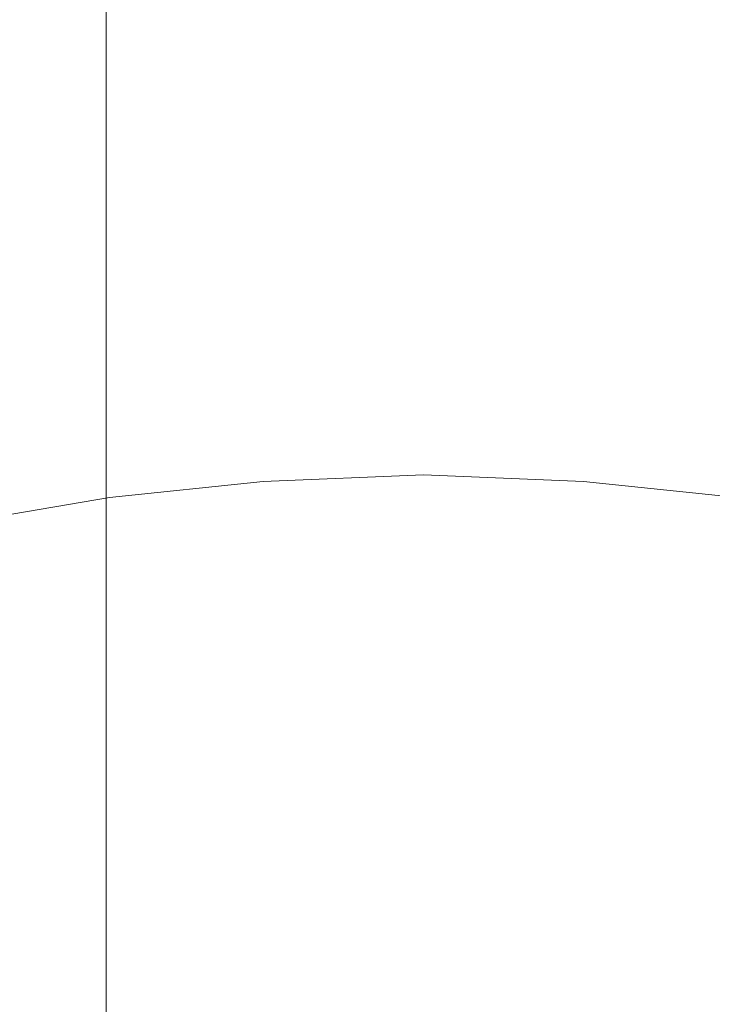
# Model space of a CAD drawing. Extents: x 0 to 1168, y -1150 to 0.
# Drawn here: x 1156 to 1159, y -317 to -313 of the extents above; entities that cross this region are included whole.
import ezdxf

# ---------------------------------------------------------------- set-up
doc = ezdxf.new("R2010")
doc.units = 0
doc.header["$MEASUREMENT"] = 0
doc.layers.add('CHROM', color=253, linetype='Continuous')
doc.layers.add('SZKLO01', color=144, linetype='Continuous')

msp = doc.modelspace()

# ---------------------------------------------------------------- linework, layer by layer
at = {"layer": 'CHROM', "lineweight": 0}
for points, invisible_edges in [([(1155.3755, -310.9629, 1956.4987), (1156.1014, -310.7036, 1956.8535), (1156.0721, -312.3174, 1956.8583), (1155.3072, -312.6769, 1956.4083)], 15), ([(1157.6533, -312.0559, 1957.1471), (1157.6533, -313.2637, 1957.2667), (1156.8638, -313.3198, 1957.2131), (1156.8564, -312.1168, 1957.0883)], 15), ([(1157.6533, -313.2637, 1957.2667), (1157.6533, -312.0559, 1957.1471), (1158.4474, -312.1168, 1957.0883), (1158.4426, -313.3198, 1957.2131)], 15), ([(1156.8564, -312.1168, 1957.0883), (1156.8638, -313.3198, 1957.2131), (1156.0917, -313.496, 1957.0222), (1156.0721, -312.3174, 1956.8583)], 15), ([(1158.4426, -313.3198, 1957.2131), (1158.4474, -312.1168, 1957.0883), (1159.2344, -312.3174, 1956.8583), (1159.2147, -313.496, 1957.0222)], 15), ([(1156.0721, -312.3174, 1956.8583), (1156.0917, -313.496, 1957.0222), (1155.3558, -313.7966, 1956.6702), (1155.3072, -312.6769, 1956.4083)], 15), ([(1155.1213, -313.6842, 1975.3756), (1155.9499, -313.6842, 1975.4781), (1155.9424, -312.4005, 1977.0994), (1155.1091, -312.4005, 1977.0286)], 15), ([(1155.9499, -313.6842, 1975.4781), (1156.7978, -313.6842, 1975.5394), (1156.7953, -312.4005, 1977.1434), (1155.9424, -312.4005, 1977.0994)], 15), ([(1156.7978, -313.6842, 1975.5394), (1157.6581, -313.6842, 1975.559), (1157.6581, -312.4005, 1977.1582), (1156.7953, -312.4005, 1977.1434)], 15), ([(1157.6581, -313.6842, 1975.559), (1158.5207, -313.6842, 1975.5394), (1158.5256, -312.4005, 1977.1434), (1157.6581, -312.4005, 1977.1582)], 15), ([(1158.5207, -313.6842, 1975.5394), (1159.3785, -313.6842, 1975.4781), (1159.386, -312.4005, 1977.0994), (1158.5256, -312.4005, 1977.1434)], 15), ([(1157.6533, -313.2637, 1957.2667), (1157.6533, -314.1658, 1957.4795), (1156.8785, -314.2098, 1957.4353), (1156.8638, -313.3198, 1957.2131)], 15), ([(1157.6533, -314.1658, 1957.4795), (1157.6533, -313.2637, 1957.2667), (1158.4426, -313.3198, 1957.2131), (1158.4255, -314.2098, 1957.4353)], 15), ([(1156.8638, -313.3198, 1957.2131), (1156.8785, -314.2098, 1957.4353), (1156.1332, -314.3319, 1957.3132), (1156.0917, -313.496, 1957.0222)], 15), ([(1158.4255, -314.2098, 1957.4353), (1158.4426, -313.3198, 1957.2131), (1159.2147, -313.496, 1957.0222), (1159.1708, -314.3319, 1957.3132)], 15), ([(1156.0917, -313.496, 1957.0222), (1156.1332, -314.3319, 1957.3132), (1155.4465, -314.5204, 1957.1151), (1155.3558, -313.7966, 1956.6702)], 15), ([(1155.1384, -314.6426, 1973.4584), (1155.9597, -314.6426, 1973.5905), (1155.9499, -313.6842, 1975.4781), (1155.1213, -313.6842, 1975.3756)], 15), ([(1155.9597, -314.6426, 1973.5905), (1156.8027, -314.6426, 1973.6683), (1156.7978, -313.6842, 1975.5394), (1155.9499, -313.6842, 1975.4781)], 15), ([(1156.8027, -314.6426, 1973.6683), (1157.6581, -314.6426, 1973.6953), (1157.6581, -313.6842, 1975.559), (1156.7978, -313.6842, 1975.5394)], 15), ([(1157.6581, -314.6426, 1973.6953), (1158.5157, -314.6426, 1973.6683), (1158.5207, -313.6842, 1975.5394), (1157.6581, -313.6842, 1975.559)], 15), ([(1158.5157, -314.6426, 1973.6683), (1159.3663, -314.6426, 1973.5905), (1159.3785, -313.6842, 1975.4781), (1158.5207, -313.6842, 1975.5394)], 15), ([(1157.6533, -314.1658, 1957.4795), (1157.6533, -314.8187, 1957.7998), (1156.8979, -314.8505, 1957.7704), (1156.8785, -314.2098, 1957.4353)], 13), ([(1157.6533, -314.8187, 1957.7998), (1157.6533, -314.1658, 1957.4795), (1158.4255, -314.2098, 1957.4353), (1158.4083, -314.8505, 1957.7704)], 7), ([(1156.8785, -314.2098, 1957.4353), (1156.8979, -314.8505, 1957.7704), (1156.1747, -314.9261, 1957.6925), (1156.1332, -314.3319, 1957.3132)], 13), ([(1158.4083, -314.8505, 1957.7704), (1158.4255, -314.2098, 1957.4353), (1159.1708, -314.3319, 1957.3132), (1159.1318, -314.9261, 1957.6925)], 7), ([(1156.1332, -314.3319, 1957.3132), (1156.1747, -314.9261, 1957.6925), (1155.5126, -315.0387, 1957.5798), (1155.4465, -314.5204, 1957.1151)], 13), ([(1155.1653, -315.3224, 1971.3746), (1155.9767, -315.3224, 1971.5334), (1155.9597, -314.6426, 1973.5905), (1155.1384, -314.6426, 1973.4584)], 15), ([(1155.9767, -315.3224, 1971.5334), (1156.8124, -315.3224, 1971.6267), (1156.8027, -314.6426, 1973.6683), (1155.9597, -314.6426, 1973.5905)], 15), ([(1156.8124, -315.3224, 1971.6267), (1157.6581, -315.3224, 1971.6583), (1157.6581, -314.6426, 1973.6953), (1156.8027, -314.6426, 1973.6683)], 15), ([(1157.6581, -315.3224, 1971.6583), (1158.5084, -315.3224, 1971.6267), (1158.5157, -314.6426, 1973.6683), (1157.6581, -314.6426, 1973.6953)], 15), ([(1158.5084, -315.3224, 1971.6267), (1159.3492, -315.3224, 1971.5334), (1159.3663, -314.6426, 1973.5905), (1158.5157, -314.6426, 1973.6683)], 15), ([(1157.6533, -314.8187, 1957.7998), (1157.6533, -315.2808, 1958.2473), (1156.9127, -315.2955, 1958.2278), (1156.8979, -314.8505, 1957.7704)], 15), ([(1157.6533, -315.2808, 1958.2473), (1157.6533, -314.8187, 1957.7998), (1158.4083, -314.8505, 1957.7704), (1158.3912, -315.2955, 1958.2278)], 15), ([(1156.8979, -314.8505, 1957.7704), (1156.9127, -315.2955, 1958.2278), (1156.2015, -315.3395, 1958.1788), (1156.1747, -314.9261, 1957.6925)], 15), ([(1158.3912, -315.2955, 1958.2278), (1158.4083, -314.8505, 1957.7704), (1159.1318, -314.9261, 1957.6925), (1159.1024, -315.3395, 1958.1788)], 15), ([(1156.1747, -314.9261, 1957.6925), (1156.2015, -315.3395, 1958.1788), (1155.5491, -315.4005, 1958.1057), (1155.5126, -315.0387, 1957.5798)], 15), ([(1157.6533, -315.2808, 1958.2473), (1157.6533, -315.6034, 1958.8391), (1156.92, -315.6107, 1958.8268), (1156.9127, -315.2955, 1958.2278)], 15), ([(1157.6533, -315.6034, 1958.8391), (1157.6533, -315.2808, 1958.2473), (1158.3912, -315.2955, 1958.2278), (1158.3863, -315.6107, 1958.8268)], 15), ([(1155.2043, -315.7672, 1969.2324), (1156.0013, -315.7649, 1969.4036), (1155.9767, -315.3224, 1971.5334), (1155.1653, -315.3224, 1971.3746)], 15), ([(1156.0013, -315.7649, 1969.4036), (1156.8221, -315.7649, 1969.5063), (1156.8124, -315.3224, 1971.6267), (1155.9767, -315.3224, 1971.5334)], 15), ([(1156.9127, -315.2955, 1958.2278), (1156.92, -315.6107, 1958.8268), (1156.2114, -315.6328, 1958.7903), (1156.2015, -315.3395, 1958.1788)], 15), ([(1156.8221, -315.7649, 1969.5063), (1157.6581, -315.7649, 1969.5406), (1157.6581, -315.3224, 1971.6583), (1156.8124, -315.3224, 1971.6267)], 15), ([(1157.6581, -315.7649, 1969.5406), (1158.4938, -315.7649, 1969.5063), (1158.5084, -315.3224, 1971.6267), (1157.6581, -315.3224, 1971.6583)], 15), ([(1158.3863, -315.6107, 1958.8268), (1158.3912, -315.2955, 1958.2278), (1159.1024, -315.3395, 1958.1788), (1159.095, -315.6328, 1958.7903)], 15), ([(1158.4938, -315.7649, 1969.5063), (1159.3221, -315.7649, 1969.4036), (1159.3492, -315.3224, 1971.5334), (1158.5084, -315.3224, 1971.6267)], 15), ([(1156.2015, -315.3395, 1958.1788), (1156.2114, -315.6328, 1958.7903), (1155.5588, -315.6647, 1958.7317), (1155.5491, -315.4005, 1958.1057)], 15), ([(1156.92, -315.6107, 1958.8268), (1156.9175, -315.8212, 1959.6069), (1156.2065, -315.8309, 1959.5726), (1156.2114, -315.6328, 1958.7903)], 15), ([(1157.6533, -315.6034, 1958.8391), (1157.6533, -315.8187, 1959.6191), (1156.9175, -315.8212, 1959.6069), (1156.92, -315.6107, 1958.8268)], 15), ([(1157.6533, -315.8187, 1959.6191), (1157.6533, -315.6034, 1958.8391), (1158.3863, -315.6107, 1958.8268), (1158.3887, -315.8212, 1959.6069)], 15), ([(1158.3887, -315.8212, 1959.6069), (1158.3863, -315.6107, 1958.8268), (1159.095, -315.6328, 1958.7903), (1159.1024, -315.8309, 1959.5726)], 15), ([(1156.2114, -315.6328, 1958.7903), (1156.2065, -315.8309, 1959.5726), (1155.5442, -315.8456, 1959.5143), (1155.5588, -315.6647, 1958.7317)], 15), ([(1156.0013, -315.7649, 1969.4036), (1155.2043, -315.7672, 1969.2324), (1155.2632, -316.0192, 1967.1293), (1156.0355, -316.0166, 1967.2958)], 15), ([(1156.8221, -315.7649, 1969.5063), (1156.0013, -315.7649, 1969.4036), (1156.0355, -316.0166, 1967.2958), (1156.8395, -316.0166, 1967.3936)], 15), ([(1157.6581, -315.7649, 1969.5406), (1156.8221, -315.7649, 1969.5063), (1156.8395, -316.0166, 1967.3936), (1157.6581, -316.0166, 1967.4276)], 15), ([(1158.4938, -315.7649, 1969.5063), (1157.6581, -315.7649, 1969.5406), (1157.6581, -316.0166, 1967.4276), (1158.4767, -316.0166, 1967.3936)], 15), ([(1159.3221, -315.7649, 1969.4036), (1158.4938, -315.7649, 1969.5063), (1158.4767, -316.0166, 1967.3936), (1159.2856, -316.0166, 1967.2958)], 15), ([(1156.2065, -315.8309, 1959.5726), (1156.1844, -315.9604, 1960.5754), (1155.5099, -315.9702, 1960.5022), (1155.5442, -315.8456, 1959.5143)], 15), ([(1156.9175, -315.8212, 1959.6069), (1156.9078, -315.9557, 1960.6195), (1156.1844, -315.9604, 1960.5754), (1156.2065, -315.8309, 1959.5726)], 15), ([(1157.6533, -315.8187, 1959.6191), (1157.6533, -315.9557, 1960.6344), (1156.9078, -315.9557, 1960.6195), (1156.9175, -315.8212, 1959.6069)], 15), ([(1157.6533, -315.9557, 1960.6344), (1157.6533, -315.8187, 1959.6191), (1158.3887, -315.8212, 1959.6069), (1158.4009, -315.9557, 1960.6195)], 15), ([(1158.4009, -315.9557, 1960.6195), (1158.3887, -315.8212, 1959.6069), (1159.1024, -315.8309, 1959.5726), (1159.1244, -315.9604, 1960.5754)], 15), ([(1156.1844, -315.9604, 1960.5754), (1156.1551, -316.0486, 1961.8496), (1155.4586, -316.0535, 1961.7542), (1155.5099, -315.9702, 1960.5022)], 15), ([(1156.9078, -315.9557, 1960.6195), (1156.8932, -316.0436, 1961.9084), (1156.1551, -316.0486, 1961.8496), (1156.1844, -315.9604, 1960.5754)], 15), ([(1157.6533, -315.9557, 1960.6344), (1157.6533, -316.0436, 1961.9254), (1156.8932, -316.0436, 1961.9084), (1156.9078, -315.9557, 1960.6195)], 15), ([(1157.6533, -316.0436, 1961.9254), (1157.6533, -315.9557, 1960.6344), (1158.4009, -315.9557, 1960.6195), (1158.4156, -316.0436, 1961.9084)], 15), ([(1158.4156, -316.0436, 1961.9084), (1158.4009, -315.9557, 1960.6195), (1159.1244, -315.9604, 1960.5754), (1159.1562, -316.0486, 1961.8496)], 15), ([(1156.0355, -316.0166, 1967.2958), (1155.2632, -316.0192, 1967.1293), (1155.3292, -316.1219, 1965.1362), (1156.0743, -316.1195, 1965.2855)], 15), ([(1156.8395, -316.0166, 1967.3936), (1156.0355, -316.0166, 1967.2958), (1156.0743, -316.1195, 1965.2855), (1156.8564, -316.1171, 1965.3735)], 15), ([(1157.6581, -316.0166, 1967.4276), (1156.8395, -316.0166, 1967.3936), (1156.8564, -316.1171, 1965.3735), (1157.6556, -316.1171, 1965.4028)], 15), ([(1158.4767, -316.0166, 1967.3936), (1157.6581, -316.0166, 1967.4276), (1157.6556, -316.1171, 1965.4028), (1158.4573, -316.1171, 1965.3735)], 15), ([(1159.2856, -316.0166, 1967.2958), (1158.4767, -316.0166, 1967.3936), (1158.4573, -316.1171, 1965.3735), (1159.2416, -316.1195, 1965.2855)], 15), ([(1156.1161, -316.1146, 1963.4441), (1155.3951, -316.1171, 1963.3215), (1155.4586, -316.0535, 1961.7542), (1156.1551, -316.0486, 1961.8496)], 15), ([(1156.876, -316.1119, 1963.5173), (1156.1161, -316.1146, 1963.4441), (1156.1551, -316.0486, 1961.8496), (1156.8932, -316.0436, 1961.9084)], 15), ([(1157.6556, -316.1119, 1963.5419), (1156.876, -316.1119, 1963.5173), (1156.8932, -316.0436, 1961.9084), (1157.6533, -316.0436, 1961.9254)], 15), ([(1158.4352, -316.1119, 1963.5173), (1157.6556, -316.1119, 1963.5419), (1157.6533, -316.0436, 1961.9254), (1158.4156, -316.0436, 1961.9084)], 15), ([(1159.1976, -316.1146, 1963.4441), (1158.4352, -316.1119, 1963.5173), (1158.4156, -316.0436, 1961.9084), (1159.1562, -316.0486, 1961.8496)], 15), ([(1156.0743, -316.1195, 1965.2855), (1155.3292, -316.1219, 1965.1362), (1155.3951, -316.1171, 1963.3215), (1156.1161, -316.1146, 1963.4441)], 15), ([(1156.8564, -316.1171, 1965.3735), (1156.0743, -316.1195, 1965.2855), (1156.1161, -316.1146, 1963.4441), (1156.876, -316.1119, 1963.5173)], 15), ([(1157.6556, -316.1171, 1965.4028), (1156.8564, -316.1171, 1965.3735), (1156.876, -316.1119, 1963.5173), (1157.6556, -316.1119, 1963.5419)], 15), ([(1158.4573, -316.1171, 1965.3735), (1157.6556, -316.1171, 1965.4028), (1157.6556, -316.1119, 1963.5419), (1158.4352, -316.1119, 1963.5173)], 15), ([(1159.2416, -316.1195, 1965.2855), (1158.4573, -316.1171, 1965.3735), (1158.4352, -316.1119, 1963.5173), (1159.1976, -316.1146, 1963.4441)], 15)]:
    msp.add_3dface(points, dxfattribs=dict(at, invisible_edges=invisible_edges))
at = {"layer": 'SZKLO01', "lineweight": 0}
for points in [[(1160.967, 0, 0.0002), (1160.967, -770.0286, 0.0001), (1156.1575, -770.0286, 0.0001), (1156.1575, 0, 0.0002)], [(1156.1575, -770.0288, 1957.4427), (1160.967, -770.0288, 1957.4427), (1160.967, -0.0005, 1957.443), (1156.1575, -0.0005, 1957.443)]]:
    msp.add_3dface(points, dxfattribs=at)
at = {"layer": 'SZKLO01', "lineweight": 0, "invisible_edges": 15}
msp.add_3dface([(1156.1575, -770.0288, 1957.4427), (1156.1575, -0.0005, 1957.443), (1156.1575, 0, 0.0002), (1156.1575, -770.0286, 0.0001)], dxfattribs=at)

doc.saveas('drawing.dxf')
